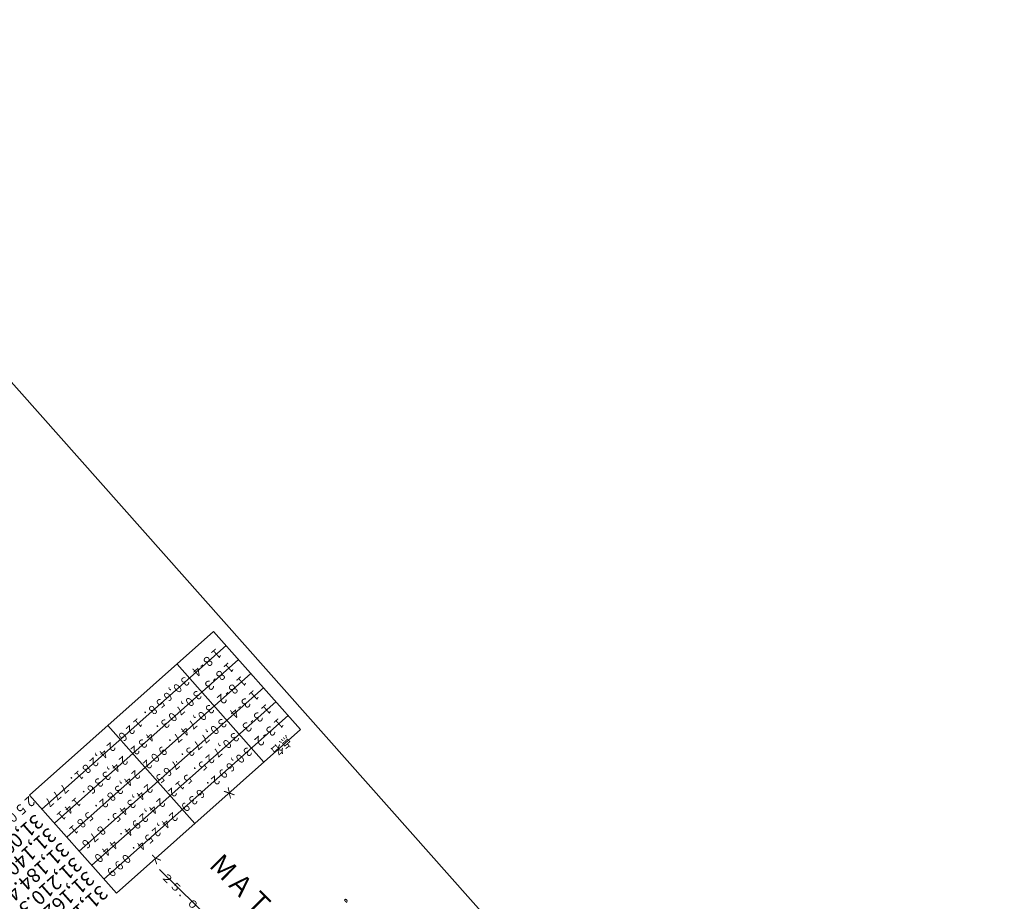
# Model space of a CAD drawing. Units: metres. Extents: x 23971 to 24303, y 31039 to 31334.
# Drawn here: x 24177 to 24269, y 31251 to 31334 of the extents above; entities that cross this region are included whole.
import ezdxf
from ezdxf.enums import TextEntityAlignment as Align

# ---------------------------------------------------------------- set-up
doc = ezdxf.new("R2010")
doc.units = ezdxf.units.M
doc.header["$MEASUREMENT"] = 0
for name, color, linetype, lineweight in [('その他', 136, 'Continuous', 5), ('図枠', 92, 'Continuous', 5), ('横断図', 4, 'Continuous', 5), ('道路平面図', 7, 'Continuous', 5)]:
    doc.layers.add(name, color=color, linetype=linetype, lineweight=lineweight)
doc.styles.add('YOKO_GOTHIC', font='MS Gothic.ttf')

msp = doc.modelspace()

# ---------------------------------------------------------------- linework, layer by layer
at = {"layer": 'その他', "lineweight": 5}
for p, q in [((24195.328, 31276.46), (24178.143, 31261.196)), ((24203.441, 31267.325), (24195.328, 31276.46)), ((24196.49, 31275.151), (24179.305, 31259.888)), ((24197.652, 31273.843), (24180.467, 31258.58)), ((24200.024, 31264.29), (24191.91, 31273.425)), ((24198.814, 31272.535), (24181.629, 31257.271)), ((24199.976, 31271.226), (24182.791, 31255.963)), ((24201.138, 31269.918), (24183.953, 31254.655)), ((24202.279, 31268.633), (24185.094, 31253.37)), ((24193.563, 31258.551), (24185.449, 31267.686)), ((24203.441, 31267.325), (24186.256, 31252.061)), ((24191.884, 31264.231), (24191.848, 31264.366)), ((24186.256, 31252.061), (24178.143, 31261.196))]:
    msp.add_line(p, q, dxfattribs=at)
at = {"layer": '図枠'}
msp.add_line((24146.399, 31333.552), (24269.106, 31195.396), dxfattribs=at)
at = {"layer": '道路平面図'}
for p, q in [((24243.8, 31201.723), (24190.288, 31254.275)), ((24207.631, 31251.499), (24207.531, 31251.398))]:
    msp.add_line(p, q, dxfattribs=at)
for radius, start in [(9.075, 223.377), (8.925, 223.344)]:
    msp.add_arc((24214.13, 31257.634), radius, start, 225.262, dxfattribs=at)

# ---------------------------------------------------------------- texts
at = {"layer": 'その他', "linetype": 'Continuous', "lineweight": 5, "style": 'YOKO_GOTHIC'}
for s, height, width, p in [('１８-４', 0.914, 0.833, (24195.493, 31275.265)), ('１８-３', 0.914, 0.833, (24196.655, 31273.957)), ('１８-２', 0.914, 0.833, (24197.841, 31272.682)), ('３０,６５８．１２６', 0.838, 0.818, (24192.564, 31272.619)), ('３０,７０３．４３２', 0.838, 0.818, (24193.706, 31271.334)), ('１３-４', 0.914, 0.833, (24199.003, 31271.374)), ('３０,７４７．９０２', 0.838, 0.818, (24194.868, 31270.026)), ('１３-３', 0.914, 0.833, (24200.165, 31270.066)), ('３０,７７３．７６５', 0.838, 0.818, (24196.03, 31268.718)), ('１３-２', 0.914, 0.833, (24201.327, 31268.757)), ('３０,７２５．５１２', 0.838, 0.818, (24197.192, 31267.41)), ('点名', 0.914, 0.833, (24201.987, 31267.012)), ('２４,２８１．７７７', 0.838, 0.818, (24185.68, 31266.505)), ('３０,６９２．６３９', 0.838, 0.818, (24198.401, 31266.047)), ('２４,３３６．１４１', 0.838, 0.818, (24186.822, 31265.22)), ('２４,３８２．５８１', 0.838, 0.818, (24187.984, 31263.912)), ('２４,３４５．８７６', 0.838, 0.818, (24189.146, 31262.604)), ('Ｘ', 0.914, 0.833, (24196.681, 31262.299)), ('２４,２９４．４４０', 0.838, 0.818, (24190.308, 31261.295)), ('２４,２５４．０９９', 0.838, 0.818, (24191.484, 31259.971)), ('Ｙ', 0.914, 0.833, (24189.797, 31256.185))]:
    msp.add_text(s, height=height, rotation=221.611, dxfattribs=dict(at, width=width)).set_placement(p, align=Align.BOTTOM_LEFT)
for s, p in [('31,094.708 ', (24178.418, 31259.826)), ('31,140.015 ', (24179.635, 31258.57)), ('31,184.486 ', (24180.845, 31257.206)), ('31,210.349 ', (24182.028, 31255.818)), ('31,162.095 ', (24183.188, 31254.512)), ('31,129.221 ', (24184.455, 31253.199))]:
    msp.add_text(s, height=1.334, rotation=221.611, dxfattribs=at).set_placement(p, align=Align.BOTTOM_LEFT)
at = {"layer": '横断図', "linetype": 'Continuous', "lineweight": 5, "style": 'YOKO_GOTHIC', "width": 0.84}
msp.add_text('２５０００', height=0.953, rotation=221.611, dxfattribs=at).set_placement((24178.073, 31261.536), align=Align.BOTTOM_LEFT)
at = {"layer": '道路平面図', "linetype": 'Continuous', "lineweight": 5, "style": 'YOKO_GOTHIC'}
for s, height, rotation, width, p in [('ＭＡＴＣＨ\u3000ＬＩＮＥ', 1.905, 315.011, 0.9, (24194.32, 31254.198)), ('２５．００', 0.724, 314.611, 1.136, (24190.211, 31253.415))]:
    msp.add_text(s, height=height, rotation=rotation, dxfattribs=dict(at, width=width)).set_placement(p, align=Align.BOTTOM_LEFT)

doc.saveas('drawing.dxf')
